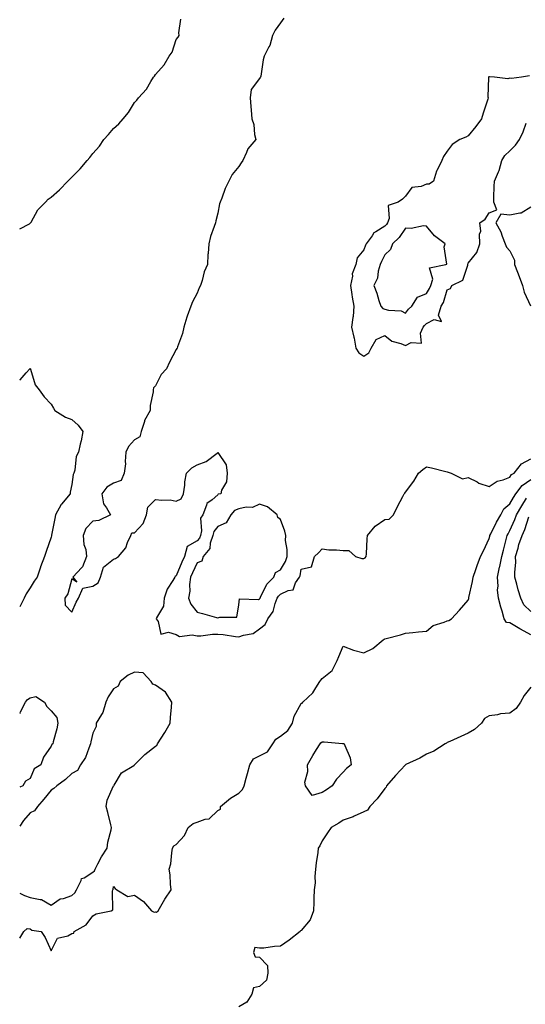
# Model space of a CAD drawing. Units: inches. Extents: x 1000163 to 1002803, y 7292618 to 7295258.
# Drawn here: x 1000163 to 1000405, y 7293077 to 7293549 of the extents above; entities that cross this region are included whole.
import ezdxf

# ---------------------------------------------------------------- set-up
doc = ezdxf.new("R2010")
doc.units = ezdxf.units.IN
doc.header["$MEASUREMENT"] = 0
doc.layers.add('Contour_10007292', color=7, linetype='Continuous', true_color=0xdd270b)

msp = doc.modelspace()

# ---------------------------------------------------------------- linework, layer by layer
at = {"layer": 'Contour_10007292'}
for points in [[(1000163, 7293449.04, 3168), (1000167.69, 7293451.56, 3168), (1000168.05, 7293451.77, 3168), (1000168.22, 7293451.92, 3168), (1000168.51, 7293452.38, 3168), (1000171.74, 7293458.23, 3168), (1000175.34, 7293461.92, 3168), (1000176.69, 7293463.28, 3168), (1000178.05, 7293464.33, 3168), (1000182.08, 7293467.89, 3168), (1000186.15, 7293471.92, 3168), (1000187.07, 7293472.9, 3168), (1000188.05, 7293473.93, 3168), (1000192.07, 7293477.9, 3168), (1000195.42, 7293481.92, 3168), (1000196.61, 7293483.36, 3168), (1000198.05, 7293485.22, 3168), (1000201.19, 7293488.78, 3168), (1000203.3, 7293491.92, 3168), (1000205.61, 7293494.36, 3168), (1000208.05, 7293497.32, 3168), (1000210.53, 7293499.44, 3168), (1000212.56, 7293501.92, 3168), (1000215.1, 7293504.87, 3168), (1000218.05, 7293509.73, 3168), (1000219.19, 7293510.78, 3168), (1000219.95, 7293511.92, 3168), (1000223.85, 7293516.12, 3168), (1000225.85, 7293519.72, 3168), (1000227.23, 7293521.92, 3168), (1000227.59, 7293522.38, 3168), (1000228.05, 7293523.14, 3168), (1000232.23, 7293527.74, 3168), (1000234.63, 7293531.92, 3168), (1000236.06, 7293533.91, 3168), (1000238.05, 7293539.91, 3168), (1000238.92, 7293541.05, 3168), (1000239.5, 7293541.92, 3168), (1000239.3, 7293543.17, 3168), (1000240.28, 7293549.69, 3168)], [(1000289.72, 7293550.25, 3168), (1000288.05, 7293548.02, 3168), (1000285.57, 7293544.4, 3168), (1000284.3, 7293541.92, 3168), (1000282.94, 7293537.03, 3168), (1000282.53, 7293536.4, 3168), (1000280.21, 7293531.92, 3168), (1000279.8, 7293530.17, 3168), (1000278.56, 7293522.43, 3168), (1000278.45, 7293521.92, 3168), (1000278.29, 7293521.68, 3168), (1000278.05, 7293521.17, 3168), (1000274.07, 7293515.9, 3168), (1000273.52, 7293511.92, 3168), (1000273.88, 7293507.75, 3168), (1000273.97, 7293506, 3168), (1000274.28, 7293501.92, 3168), (1000275.27, 7293499.14, 3168), (1000275.65, 7293494.32, 3168), (1000276.21, 7293491.92, 3168), (1000272.47, 7293487.5, 3168), (1000271.81, 7293485.68, 3168), (1000269.94, 7293481.92, 3168), (1000269.16, 7293480.81, 3168), (1000268.05, 7293478.99, 3168), (1000264.81, 7293475.16, 3168), (1000263.25, 7293471.92, 3168), (1000261.52, 7293468.45, 3168), (1000259.89, 7293463.76, 3168), (1000259.14, 7293461.92, 3168), (1000258.81, 7293461.16, 3168), (1000258.05, 7293456.64, 3168), (1000257, 7293452.97, 3168), (1000256.84, 7293451.92, 3168), (1000256.31, 7293450.18, 3168), (1000254.49, 7293445.48, 3168), (1000253.62, 7293441.92, 3168), (1000253.4, 7293437.27, 3168), (1000253.26, 7293436.71, 3168), (1000253.13, 7293431.92, 3168), (1000251.48, 7293428.49, 3168), (1000250.46, 7293424.33, 3168), (1000249.62, 7293421.92, 3168), (1000249.14, 7293420.83, 3168), (1000248.05, 7293418.24, 3168), (1000245.86, 7293414.11, 3168), (1000245.14, 7293411.92, 3168), (1000243.38, 7293407.25, 3168), (1000243.17, 7293406.8, 3168), (1000241.76, 7293401.92, 3168), (1000241.08, 7293398.89, 3168), (1000238.63, 7293392.5, 3168), (1000238.46, 7293391.92, 3168), (1000238.32, 7293391.65, 3168), (1000238.05, 7293391.13, 3168), (1000234.89, 7293385.08, 3168), (1000233.32, 7293381.92, 3168), (1000230.81, 7293379.16, 3168), (1000228.05, 7293373.81, 3168), (1000227.23, 7293372.74, 3168), (1000227, 7293371.92, 3168), (1000226.95, 7293370.82, 3168), (1000225.62, 7293364.35, 3168), (1000225.56, 7293361.92, 3168), (1000222.91, 7293357.06, 3168), (1000222.84, 7293356.71, 3168), (1000221.21, 7293351.92, 3168), (1000220.62, 7293349.35, 3168), (1000218.05, 7293347.87, 3168), (1000215.24, 7293344.73, 3168), (1000213.97, 7293341.92, 3168), (1000213.6, 7293337.47, 3168), (1000213.67, 7293336.3, 3168), (1000213.17, 7293331.92, 3168), (1000211.6, 7293328.37, 3168), (1000208.05, 7293327.01, 3168), (1000204.81, 7293325.16, 3168), (1000202.4, 7293321.92, 3168), (1000203.23, 7293317.1, 3168), (1000204.67, 7293315.3, 3168), (1000206.62, 7293311.92, 3168), (1000200.89, 7293309.08, 3168), (1000198.05, 7293308.81, 3168), (1000194.71, 7293305.26, 3168), (1000193.48, 7293301.92, 3168), (1000193.72, 7293297.59, 3168), (1000194.65, 7293295.32, 3168), (1000195.02, 7293291.92, 3168), (1000193.04, 7293286.93, 3168), (1000192.73, 7293286.6, 3168), (1000188.53, 7293281.92, 3168), (1000190.34, 7293279.63, 3168), (1000188.05, 7293281.18, 3168), (1000186.05, 7293273.92, 3168), (1000184.58, 7293271.92, 3168), (1000184.73, 7293268.6, 3168), (1000188.05, 7293265.22, 3168), (1000190.06, 7293269.91, 3168), (1000191.24, 7293271.92, 3168), (1000193.26, 7293276.71, 3168), (1000198.05, 7293277.64, 3168), (1000200.7, 7293279.27, 3168), (1000201.78, 7293281.92, 3168), (1000203.26, 7293286.71, 3168), (1000208.05, 7293290.6, 3168), (1000209, 7293290.97, 3168), (1000210.41, 7293291.92, 3168), (1000213.92, 7293296.05, 3168), (1000214.71, 7293298.58, 3168), (1000216.26, 7293301.92, 3168), (1000216.71, 7293303.26, 3168), (1000218.05, 7293303.2, 3168), (1000222.24, 7293307.73, 3168), (1000223.86, 7293311.92, 3168), (1000224.44, 7293315.53, 3168), (1000228.05, 7293319.27, 3168), (1000231.09, 7293318.88, 3168), (1000235.21, 7293319.08, 3168), (1000238.05, 7293318.51, 3168), (1000240.45, 7293319.52, 3168), (1000241.59, 7293321.92, 3168), (1000242.17, 7293326.04, 3168), (1000242.26, 7293327.71, 3168), (1000243.02, 7293331.92, 3168), (1000245.49, 7293334.48, 3168), (1000248.05, 7293335.88, 3168), (1000252.47, 7293337.5, 3168), (1000257.65, 7293341.52, 3168), (1000258.05, 7293341.79, 3168), (1000262, 7293335.87, 3168), (1000262.49, 7293331.92, 3168), (1000262.18, 7293327.79, 3168), (1000259.82, 7293323.69, 3168), (1000259.45, 7293321.92, 3168), (1000258.25, 7293321.72, 3168), (1000258.05, 7293321.5, 3168), (1000255.26, 7293319.13, 3168), (1000252.69, 7293317.28, 3168), (1000252.63, 7293316.5, 3168), (1000250.78, 7293311.92, 3168), (1000249.68, 7293310.29, 3168), (1000250.25, 7293304.12, 3168), (1000249.69, 7293301.92, 3168), (1000249.27, 7293300.7, 3168), (1000248.05, 7293299.35, 3168), (1000243.32, 7293296.65, 3168), (1000241.96, 7293291.92, 3168), (1000240.75, 7293289.22, 3168), (1000238.05, 7293282.55, 3168), (1000237.62, 7293282.35, 3168), (1000237.34, 7293281.92, 3168), (1000236.44, 7293280.31, 3168), (1000233.72, 7293276.25, 3168), (1000232.26, 7293271.92, 3168), (1000231.89, 7293268.08, 3168), (1000228.59, 7293262.46, 3168), (1000228.45, 7293261.92, 3168), (1000229.34, 7293260.63, 3168), (1000230.72, 7293254.59, 3168), (1000234.35, 7293255.62, 3168), (1000238.05, 7293254.46, 3168), (1000239.67, 7293253.54, 3168), (1000245.7, 7293254.27, 3168), (1000248.05, 7293253.76, 3168), (1000249.9, 7293253.77, 3168), (1000255.43, 7293254.54, 3168), (1000258.05, 7293254.55, 3168), (1000260.51, 7293254.38, 3168), (1000266.49, 7293253.48, 3168), (1000268.05, 7293253.36, 3168), (1000270.33, 7293254.2, 3168), (1000275.02, 7293254.95, 3168), (1000278.05, 7293257.22, 3168), (1000280.76, 7293259.21, 3168), (1000281.91, 7293261.92, 3168), (1000284.49, 7293265.48, 3168), (1000285.44, 7293269.31, 3168), (1000286.52, 7293271.92, 3168), (1000287.08, 7293272.89, 3168), (1000288.05, 7293273.85, 3168), (1000291.72, 7293275.59, 3168), (1000294.15, 7293275.82, 3168), (1000295.33, 7293279.2, 3168), (1000297.1, 7293281.92, 3168), (1000297.42, 7293282.55, 3168), (1000298.05, 7293285.73, 3168), (1000302.99, 7293286.98, 3168), (1000304.35, 7293291.92, 3168), (1000306.36, 7293293.61, 3168), (1000308.05, 7293295.55, 3168), (1000311.29, 7293295.16, 3168), (1000314.88, 7293295.09, 3168), (1000318.05, 7293294.78, 3168), (1000320.84, 7293294.71, 3168), (1000324.01, 7293291.92, 3168), (1000327, 7293290.87, 3168), (1000328.05, 7293290.88, 3168), (1000328.71, 7293291.26, 3168), (1000329.15, 7293291.92, 3168), (1000329.28, 7293293.15, 3168), (1000329.66, 7293300.31, 3168), (1000329.86, 7293301.92, 3168), (1000333.49, 7293306.48, 3168), (1000338.05, 7293309.57, 3168), (1000340.2, 7293309.77, 3168), (1000342.31, 7293311.92, 3168), (1000344.11, 7293315.86, 3168), (1000346.76, 7293320.63, 3168), (1000347.43, 7293321.92, 3168), (1000347.65, 7293322.32, 3168), (1000348.05, 7293322.82, 3168), (1000352, 7293327.97, 3168), (1000354.24, 7293331.92, 3168), (1000356.35, 7293333.62, 3168), (1000358.05, 7293334.88, 3168), (1000360.52, 7293334.39, 3168), (1000367.3, 7293332.67, 3168), (1000368.05, 7293332.51, 3168), (1000368.52, 7293332.39, 3168), (1000369.87, 7293331.92, 3168), (1000375.27, 7293329.14, 3168), (1000378.05, 7293329.74, 3168), (1000382.31, 7293327.66, 3168), (1000383.25, 7293327.12, 3168), (1000388.05, 7293325.48, 3168), (1000391.98, 7293327.99, 3168), (1000394.85, 7293328.72, 3168), (1000398.05, 7293329.99, 3168), (1000398.79, 7293331.18, 3168), (1000400.18, 7293331.92, 3168), (1000403.64, 7293336.33, 3168), (1000408.05, 7293338.79, 3168)], [(1000407.43, 7293522.54, 3169), (1000403.56, 7293521.92, 3169), (1000398.78, 7293521.19, 3169), (1000398.05, 7293521.38, 3169), (1000397.15, 7293521.02, 3169), (1000390.76, 7293521.92, 3169), (1000388.23, 7293522.1, 3169), (1000388.05, 7293522.09, 3169), (1000387.92, 7293522.05, 3169), (1000387.79, 7293521.92, 3169), (1000387.86, 7293521.73, 3169), (1000387.51, 7293512.46, 3169), (1000387.63, 7293511.92, 3169), (1000387.44, 7293511.31, 3169), (1000385.3, 7293504.67, 3169), (1000384.47, 7293501.92, 3169), (1000381.74, 7293498.23, 3169), (1000378.05, 7293493.69, 3169), (1000376.86, 7293493.11, 3169), (1000374.09, 7293491.92, 3169), (1000370.39, 7293489.58, 3169), (1000368.05, 7293486.4, 3169), (1000366.21, 7293483.76, 3169), (1000365.49, 7293481.92, 3169), (1000362.97, 7293477, 3169), (1000362.95, 7293476.82, 3169), (1000361.5, 7293471.92, 3169), (1000359.42, 7293470.55, 3169), (1000358.05, 7293470.48, 3169), (1000355.58, 7293469.45, 3169), (1000351.02, 7293468.95, 3169), (1000348.05, 7293464.79, 3169), (1000346.62, 7293463.35, 3169), (1000344.46, 7293461.92, 3169), (1000339.62, 7293460.35, 3169), (1000340.24, 7293454.11, 3169), (1000339.4, 7293451.92, 3169), (1000338.83, 7293451.14, 3169), (1000338.05, 7293450.41, 3169), (1000333.82, 7293447.69, 3169), (1000332.78, 7293447.19, 3169), (1000331.95, 7293445.82, 3169), (1000329.09, 7293441.92, 3169), (1000328.75, 7293441.22, 3169), (1000328.05, 7293439.09, 3169), (1000324.77, 7293435.2, 3169), (1000324.2, 7293431.92, 3169), (1000322.49, 7293427.48, 3169), (1000322.58, 7293426.45, 3169), (1000321.71, 7293421.92, 3169), (1000322.33, 7293417.64, 3169), (1000322.42, 7293416.29, 3169), (1000323.18, 7293411.92, 3169), (1000322.98, 7293406.99, 3169), (1000322.76, 7293406.63, 3169), (1000322.08, 7293401.92, 3169), (1000323.27, 7293397.14, 3169), (1000323.31, 7293396.66, 3169), (1000324.22, 7293391.92, 3169), (1000325.67, 7293389.54, 3169), (1000328.05, 7293387.98, 3169), (1000330.37, 7293389.6, 3169), (1000331.51, 7293391.92, 3169), (1000333.92, 7293396.05, 3169), (1000338.05, 7293397.86, 3169), (1000341.38, 7293395.25, 3169), (1000345.83, 7293394.14, 3169), (1000348.05, 7293393.2, 3169), (1000350.65, 7293394.52, 3169), (1000355.66, 7293394.31, 3169), (1000355.19, 7293399.06, 3169), (1000356.51, 7293401.92, 3169), (1000357.18, 7293402.79, 3169), (1000358.05, 7293403.61, 3169), (1000361.71, 7293405.58, 3169), (1000365.31, 7293404.66, 3169), (1000363.81, 7293407.68, 3169), (1000365.14, 7293411.92, 3169), (1000366.19, 7293413.78, 3169), (1000368.05, 7293419.9, 3169), (1000369.51, 7293420.46, 3169), (1000370.22, 7293421.92, 3169), (1000375.44, 7293424.53, 3169), (1000377.85, 7293431.72, 3169), (1000377.96, 7293431.92, 3169), (1000377.97, 7293432, 3169), (1000378.05, 7293432.58, 3169), (1000382.29, 7293437.68, 3169), (1000383.65, 7293441.92, 3169), (1000383.45, 7293446.52, 3169), (1000384.14, 7293448.01, 3169), (1000383.65, 7293451.92, 3169), (1000386.16, 7293453.81, 3169), (1000388.05, 7293456.8, 3169), (1000391.77, 7293458.2, 3169), (1000390.35, 7293461.92, 3169), (1000390.44, 7293464.31, 3169), (1000390.58, 7293469.39, 3169), (1000390.67, 7293471.92, 3169), (1000392.54, 7293476.41, 3169), (1000392.9, 7293477.07, 3169), (1000394.19, 7293481.92, 3169), (1000395.6, 7293484.37, 3169), (1000398.05, 7293486.61, 3169), (1000400.75, 7293489.22, 3169), (1000402.74, 7293491.92, 3169), (1000404.36, 7293495.61, 3169), (1000405.91, 7293499.78, 3169)], [(1000408.05, 7293459.55, 3169), (1000403.42, 7293456.55, 3169), (1000402.79, 7293456.66, 3169), (1000398.05, 7293455.61, 3169), (1000393.8, 7293456.17, 3169), (1000391.33, 7293451.92, 3169), (1000393.72, 7293447.59, 3169), (1000394.37, 7293445.6, 3169), (1000395.86, 7293441.92, 3169), (1000396.44, 7293440.31, 3169), (1000398.05, 7293438.58, 3169), (1000400.24, 7293434.11, 3169), (1000400.27, 7293431.92, 3169), (1000401.68, 7293428.29, 3169), (1000402.44, 7293426.31, 3169), (1000404.13, 7293421.92, 3169), (1000404.88, 7293418.75, 3169), (1000407.87, 7293412.1, 3169)], [(1000163, 7293376.44, 3167), (1000163.3, 7293376.67, 3167), (1000166.11, 7293379.98, 3167), (1000167.81, 7293381.92, 3167), (1000167.94, 7293382.03, 3167), (1000168.05, 7293382.1, 3167), (1000168.14, 7293381.92, 3167), (1000168.21, 7293381.76, 3167), (1000170.45, 7293374.32, 3167), (1000172.37, 7293371.92, 3167), (1000174.69, 7293368.56, 3167), (1000178.05, 7293364.95, 3167), (1000179.18, 7293363.05, 3167), (1000179.84, 7293361.92, 3167), (1000184.91, 7293358.78, 3167), (1000188.05, 7293357.62, 3167), (1000191.1, 7293354.97, 3167), (1000193.21, 7293351.92, 3167), (1000192.53, 7293347.44, 3167), (1000191.97, 7293345.84, 3167), (1000191.12, 7293341.92, 3167), (1000190.15, 7293339.82, 3167), (1000189.38, 7293333.25, 3167), (1000189, 7293331.92, 3167), (1000188.68, 7293331.29, 3167), (1000188.05, 7293326.37, 3167), (1000187.18, 7293322.79, 3167), (1000187.18, 7293321.92, 3167), (1000183.02, 7293316.95, 3167), (1000182.95, 7293316.82, 3167), (1000180.12, 7293311.92, 3167), (1000179.82, 7293310.15, 3167), (1000178.31, 7293302.18, 3167), (1000178.26, 7293301.92, 3167), (1000178.21, 7293301.76, 3167), (1000178.05, 7293301.23, 3167), (1000175.65, 7293294.32, 3167), (1000174.94, 7293291.92, 3167), (1000172.99, 7293286.98, 3167), (1000172.95, 7293286.82, 3167), (1000171.3, 7293281.92, 3167), (1000169.92, 7293280.05, 3167), (1000168.05, 7293276.89, 3167), (1000166.06, 7293273.91, 3167), (1000165.12, 7293271.92, 3167), (1000163, 7293267.67, 3167)], [(1000163, 7293108.76, 3167), (1000164.99, 7293111.92, 3167), (1000166.65, 7293113.32, 3167), (1000168.05, 7293113.29, 3167), (1000168.79, 7293112.66, 3167), (1000173.24, 7293111.92, 3167), (1000175.23, 7293109.1, 3167), (1000178.05, 7293102.64, 3167), (1000181.18, 7293108.79, 3167), (1000186.03, 7293109.9, 3167), (1000188.05, 7293110.93, 3167), (1000188.88, 7293111.09, 3167), (1000189.11, 7293111.92, 3167), (1000194.83, 7293115.14, 3167), (1000198.05, 7293119.44, 3167), (1000199.62, 7293120.35, 3167), (1000206.86, 7293121.92, 3167), (1000207.67, 7293122.3, 3167), (1000207.47, 7293131.34, 3167), (1000207.7, 7293131.92, 3167), (1000207.89, 7293132.08, 3167), (1000208.05, 7293133.52, 3167), (1000208.73, 7293132.6, 3167), (1000209.54, 7293131.92, 3167), (1000214.92, 7293128.79, 3167), (1000218.05, 7293129.46, 3167), (1000222.43, 7293126.3, 3167), (1000226.21, 7293121.92, 3167), (1000227.42, 7293121.29, 3167), (1000228.05, 7293121.34, 3167), (1000228.67, 7293121.3, 3167), (1000229.45, 7293121.92, 3167), (1000231.35, 7293125.22, 3167), (1000232.54, 7293127.43, 3167), (1000235.67, 7293131.92, 3167), (1000235.28, 7293134.69, 3167), (1000235.22, 7293139.09, 3167), (1000234.7, 7293141.92, 3167), (1000235.49, 7293144.48, 3167), (1000235.88, 7293149.75, 3167), (1000236.35, 7293151.92, 3167), (1000236.85, 7293153.12, 3167), (1000238.05, 7293153.66, 3167), (1000241.95, 7293158.02, 3167), (1000243.85, 7293161.92, 3167), (1000246.15, 7293163.82, 3167), (1000248.05, 7293164.43, 3167), (1000252.01, 7293165.88, 3167), (1000253.93, 7293166.04, 3167), (1000258.05, 7293170.03, 3167), (1000259.25, 7293170.72, 3167), (1000259.29, 7293171.92, 3167), (1000264.12, 7293175.85, 3167), (1000268.05, 7293178.38, 3167), (1000269.83, 7293180.14, 3167), (1000270.7, 7293181.92, 3167), (1000271.61, 7293185.48, 3167), (1000272.18, 7293187.79, 3167), (1000273.28, 7293191.92, 3167), (1000275.15, 7293194.82, 3167), (1000278.05, 7293196.27, 3167), (1000281.83, 7293198.14, 3167), (1000284.31, 7293201.92, 3167), (1000285.81, 7293204.16, 3167), (1000288.05, 7293205.7, 3167), (1000291.6, 7293208.37, 3167), (1000293.74, 7293211.92, 3167), (1000294.64, 7293215.33, 3167), (1000298.05, 7293221.3, 3167), (1000298.39, 7293221.58, 3167), (1000298.84, 7293221.92, 3167), (1000303.55, 7293226.42, 3167), (1000304.93, 7293228.8, 3167), (1000306.99, 7293231.92, 3167), (1000307.39, 7293232.58, 3167), (1000308.05, 7293233.33, 3167), (1000312.84, 7293237.13, 3167), (1000315.18, 7293241.92, 3167), (1000316.01, 7293243.96, 3167), (1000318.05, 7293248.86, 3167), (1000323, 7293246.87, 3167), (1000323.1, 7293246.87, 3167), (1000328.05, 7293245.72, 3167), (1000332.28, 7293247.69, 3167), (1000337.23, 7293251.92, 3167), (1000337.71, 7293252.26, 3167), (1000338.05, 7293252.42, 3167), (1000338.74, 7293252.61, 3167), (1000345.66, 7293254.31, 3167), (1000348.05, 7293255.04, 3167), (1000351.54, 7293255.41, 3167), (1000354.27, 7293255.7, 3167), (1000358.05, 7293256.1, 3167), (1000361.21, 7293258.76, 3167), (1000366.49, 7293260.36, 3167), (1000368.05, 7293261.08, 3167), (1000368.74, 7293261.23, 3167), (1000369.99, 7293261.92, 3167), (1000373.87, 7293266.1, 3167), (1000378.05, 7293270.88, 3167), (1000378.31, 7293271.66, 3167), (1000378.32, 7293271.92, 3167), (1000378.4, 7293272.27, 3167), (1000380.06, 7293279.91, 3167), (1000380.47, 7293281.92, 3167), (1000381.76, 7293285.63, 3167), (1000382.39, 7293287.58, 3167), (1000384.01, 7293291.92, 3167), (1000385.38, 7293294.59, 3167), (1000388.05, 7293300.46, 3167), (1000388.37, 7293301.6, 3167), (1000388.45, 7293301.92, 3167), (1000388.89, 7293302.76, 3167), (1000391.69, 7293308.28, 3167), (1000393.74, 7293311.92, 3167), (1000395.19, 7293314.78, 3167), (1000398.05, 7293317.13, 3167), (1000399.82, 7293320.15, 3167), (1000400.89, 7293321.92, 3167), (1000403.94, 7293326.03, 3167), (1000408.05, 7293328.8, 3167)], [(1000408.05, 7293254.26, 3166), (1000403.09, 7293256.96, 3166), (1000402.87, 7293257.1, 3166), (1000398.05, 7293260.03, 3166), (1000396.41, 7293260.28, 3166), (1000395.34, 7293261.92, 3166), (1000394.29, 7293265.68, 3166), (1000393.69, 7293267.56, 3166), (1000392.61, 7293271.92, 3166), (1000392.1, 7293275.97, 3166), (1000392.4, 7293277.57, 3166), (1000392.08, 7293281.92, 3166), (1000393.16, 7293286.81, 3166), (1000393.2, 7293287.07, 3166), (1000394.16, 7293291.92, 3166), (1000394.98, 7293294.99, 3166), (1000396.23, 7293300.1, 3166), (1000396.7, 7293301.92, 3166), (1000397.17, 7293302.8, 3166), (1000398.05, 7293304.32, 3166), (1000400.4, 7293309.57, 3166), (1000401.24, 7293311.92, 3166), (1000403.77, 7293316.2, 3166), (1000406.04, 7293319.91, 3166)], [(1000408.05, 7293265.55, 3165), (1000404.78, 7293268.65, 3165), (1000403.33, 7293271.92, 3165), (1000401.96, 7293275.83, 3165), (1000401.37, 7293278.6, 3165), (1000400.42, 7293281.92, 3165), (1000400.38, 7293284.25, 3165), (1000400.86, 7293289.11, 3165), (1000400.83, 7293291.92, 3165), (1000401.97, 7293295.84, 3165), (1000402.29, 7293297.68, 3165), (1000404, 7293301.92, 3165), (1000405.17, 7293304.8, 3165), (1000407.09, 7293310.96, 3165)], [(1000188.05, 7293129.29, 3168), (1000189.45, 7293130.52, 3168), (1000190.25, 7293131.92, 3168), (1000192.5, 7293136.37, 3168), (1000192.66, 7293137.31, 3168), (1000193.86, 7293137.73, 3168), (1000198.05, 7293140.42, 3168), (1000198.85, 7293141.12, 3168), (1000199.18, 7293141.92, 3168), (1000200.49, 7293144.36, 3168), (1000202.17, 7293147.8, 3168), (1000204.92, 7293151.92, 3168), (1000205.22, 7293154.75, 3168), (1000206.91, 7293160.78, 3168), (1000207.07, 7293161.92, 3168), (1000206.76, 7293163.21, 3168), (1000205.19, 7293169.06, 3168), (1000204.53, 7293171.92, 3168), (1000204.97, 7293175, 3168), (1000208.05, 7293181.83, 3168), (1000208.08, 7293181.89, 3168), (1000208.11, 7293181.92, 3168), (1000208.25, 7293182.12, 3168), (1000211.81, 7293188.16, 3168), (1000217.72, 7293191.59, 3168), (1000218.05, 7293191.82, 3168), (1000218.1, 7293191.87, 3168), (1000218.12, 7293191.92, 3168), (1000223.07, 7293196.9, 3168), (1000228.05, 7293200.85, 3168), (1000228.71, 7293201.26, 3168), (1000229.11, 7293201.92, 3168), (1000230.81, 7293204.68, 3168), (1000232.54, 7293207.43, 3168), (1000235.09, 7293211.92, 3168), (1000235.34, 7293214.63, 3168), (1000235.79, 7293219.66, 3168), (1000236, 7293221.92, 3168), (1000232.89, 7293226.76, 3168), (1000228.05, 7293230.19, 3168), (1000226.81, 7293230.68, 3168), (1000226.07, 7293231.92, 3168), (1000222.27, 7293236.14, 3168), (1000218.05, 7293236.39, 3168), (1000214.95, 7293235.02, 3168), (1000211.23, 7293231.92, 3168), (1000210.23, 7293229.74, 3168), (1000208.05, 7293228.31, 3168), (1000205.37, 7293224.6, 3168), (1000204.33, 7293221.92, 3168), (1000202.92, 7293217.05, 3168), (1000202.2, 7293216.07, 3168), (1000199.7, 7293211.92, 3168), (1000199.6, 7293210.37, 3168), (1000198.05, 7293207.16, 3168), (1000197.07, 7293202.9, 3168), (1000196.97, 7293201.92, 3168), (1000196.1, 7293199.97, 3168), (1000194.6, 7293195.37, 3168), (1000192.16, 7293191.92, 3168), (1000190.71, 7293189.26, 3168), (1000188.05, 7293187.81, 3168), (1000185.04, 7293184.93, 3168), (1000180.76, 7293181.92, 3168), (1000179.42, 7293180.55, 3168), (1000178.05, 7293179.81, 3168), (1000174.6, 7293175.37, 3168), (1000171.53, 7293171.92, 3168), (1000170.07, 7293169.9, 3168), (1000168.05, 7293168.87, 3168), (1000164.75, 7293165.22, 3168), (1000163, 7293162.53, 3168)], [(1000408.05, 7293229.17, 3167), (1000404.84, 7293225.13, 3167), (1000403.12, 7293221.92, 3167), (1000401.09, 7293218.88, 3167), (1000398.05, 7293216.72, 3167), (1000393.55, 7293216.42, 3167), (1000392.06, 7293215.93, 3167), (1000388.05, 7293215.49, 3167), (1000385.88, 7293214.09, 3167), (1000384.47, 7293211.92, 3167), (1000381.05, 7293208.92, 3167), (1000378.05, 7293207.17, 3167), (1000374.53, 7293205.44, 3167), (1000369.29, 7293203.16, 3167), (1000368.05, 7293202.59, 3167), (1000367.62, 7293202.35, 3167), (1000366.95, 7293201.92, 3167), (1000361.56, 7293198.41, 3167), (1000358.05, 7293197.07, 3167), (1000354.82, 7293195.15, 3167), (1000348.16, 7293192.03, 3167), (1000348.05, 7293191.97, 3167), (1000347.97, 7293191.92, 3167), (1000343.17, 7293186.8, 3167), (1000338.97, 7293181.92, 3167), (1000338.76, 7293181.21, 3167), (1000338.05, 7293180.5, 3167), (1000334.4, 7293175.57, 3167), (1000330.96, 7293171.92, 3167), (1000329.77, 7293170.2, 3167), (1000328.05, 7293169.32, 3167), (1000323.44, 7293167.31, 3167), (1000322.92, 7293167.05, 3167), (1000318.05, 7293165.41, 3167), (1000315.98, 7293163.99, 3167), (1000312.32, 7293161.92, 3167), (1000310.66, 7293159.31, 3167), (1000308.05, 7293155.47, 3167), (1000306.86, 7293153.11, 3167), (1000306.17, 7293151.92, 3167), (1000305.93, 7293149.8, 3167), (1000305.15, 7293144.82, 3167), (1000304.85, 7293141.92, 3167), (1000304.47, 7293138.34, 3167), (1000304.66, 7293135.31, 3167), (1000304.14, 7293131.92, 3167), (1000304.05, 7293127.92, 3167), (1000304.01, 7293125.96, 3167), (1000303.9, 7293121.92, 3167), (1000302.36, 7293117.61, 3167), (1000298.05, 7293112.46, 3167), (1000297.73, 7293112.24, 3167), (1000297.46, 7293111.92, 3167), (1000292.25, 7293107.72, 3167), (1000288.05, 7293104.9, 3167), (1000285.15, 7293104.82, 3167), (1000280.12, 7293103.99, 3167), (1000278.05, 7293103.9, 3167), (1000275.76, 7293104.21, 3167), (1000275.07, 7293101.92, 3167), (1000275.88, 7293099.75, 3167), (1000278.05, 7293099.63, 3167), (1000281.76, 7293095.63, 3167), (1000282.02, 7293091.92, 3167), (1000281.36, 7293088.61, 3167), (1000278.05, 7293085.53, 3167), (1000275.07, 7293084.9, 3167), (1000274.31, 7293081.92, 3167), (1000271.96, 7293078.01, 3167), (1000268.05, 7293075.79, 3167)], [(1000163, 7293216.56, 3167), (1000163.27, 7293216.7, 3167), (1000163.41, 7293217.28, 3167), (1000165.79, 7293221.92, 3167), (1000166.7, 7293223.27, 3167), (1000168.05, 7293224.06, 3167), (1000170.76, 7293224.63, 3167), (1000174.84, 7293221.92, 3167), (1000176.06, 7293219.93, 3167), (1000178.05, 7293217.89, 3167), (1000180.81, 7293214.68, 3167), (1000181.28, 7293211.92, 3167), (1000180.85, 7293209.12, 3167), (1000179.06, 7293202.93, 3167), (1000178.86, 7293201.92, 3167), (1000178.35, 7293201.62, 3167), (1000178.05, 7293200.82, 3167), (1000174.42, 7293195.55, 3167), (1000173.08, 7293191.92, 3167), (1000169.92, 7293190.05, 3167), (1000168.05, 7293185.33, 3167), (1000165.82, 7293184.15, 3167), (1000164.44, 7293181.92, 3167), (1000163, 7293181.2, 3167)], [(1000163, 7293130.39, 3168), (1000165.28, 7293129.15, 3168), (1000168.05, 7293128.25, 3168), (1000172.74, 7293127.23, 3168), (1000173.46, 7293127.33, 3168), (1000178.05, 7293124.6, 3168), (1000182.42, 7293127.55, 3168), (1000183.94, 7293127.81, 3168), (1000188.05, 7293129.29, 3168)]]:
    msp.add_polyline3d(points, dxfattribs=at)
for points in [[(1000348.05, 7293408.58, 3170), (1000349.47, 7293410.5, 3170), (1000351, 7293411.92, 3170), (1000353.71, 7293416.26, 3170), (1000358.05, 7293418.05, 3170), (1000359.56, 7293420.41, 3170), (1000360.17, 7293421.92, 3170), (1000361.14, 7293425.01, 3170), (1000359.54, 7293430.43, 3170), (1000367.4, 7293431.92, 3170), (1000367.77, 7293432.2, 3170), (1000366.55, 7293440.42, 3170), (1000367, 7293441.92, 3170), (1000361.94, 7293445.81, 3170), (1000358.05, 7293450.4, 3170), (1000356.63, 7293450.5, 3170), (1000350.71, 7293449.26, 3170), (1000348.05, 7293449.39, 3170), (1000344.98, 7293444.99, 3170), (1000341.74, 7293441.92, 3170), (1000340.85, 7293439.12, 3170), (1000338.05, 7293436.58, 3170), (1000336.46, 7293433.51, 3170), (1000335.84, 7293431.92, 3170), (1000334.94, 7293428.81, 3170), (1000334.61, 7293425.36, 3170), (1000332.88, 7293421.92, 3170), (1000334.29, 7293418.16, 3170), (1000335.26, 7293414.71, 3170), (1000336.17, 7293411.92, 3170), (1000337.08, 7293410.95, 3170), (1000338.05, 7293410.61, 3170), (1000339.87, 7293410.1, 3170), (1000345.88, 7293409.75, 3170)], [(1000278.05, 7293271.61, 3169), (1000278.19, 7293271.78, 3169), (1000278.25, 7293271.92, 3169), (1000278.53, 7293272.4, 3169), (1000281.44, 7293278.53, 3169), (1000284.85, 7293281.92, 3169), (1000285.74, 7293284.23, 3169), (1000288.05, 7293285.5, 3169), (1000290.43, 7293289.54, 3169), (1000291.22, 7293291.92, 3169), (1000291.33, 7293295.2, 3169), (1000290.48, 7293299.49, 3169), (1000290.61, 7293301.92, 3169), (1000290.13, 7293304, 3169), (1000288.05, 7293309.71, 3169), (1000286.72, 7293310.59, 3169), (1000286.43, 7293311.92, 3169), (1000281.82, 7293315.69, 3169), (1000278.05, 7293317.03, 3169), (1000274.59, 7293315.38, 3169), (1000271.67, 7293315.54, 3169), (1000268.05, 7293314.73, 3169), (1000266.08, 7293313.89, 3169), (1000264.19, 7293311.92, 3169), (1000261.96, 7293308.01, 3169), (1000258.05, 7293306.22, 3169), (1000256.11, 7293303.86, 3169), (1000255.62, 7293301.92, 3169), (1000254.35, 7293298.22, 3169), (1000254.18, 7293295.79, 3169), (1000250.93, 7293291.92, 3169), (1000250.39, 7293289.58, 3169), (1000248.05, 7293288.78, 3169), (1000245.87, 7293284.1, 3169), (1000244.95, 7293281.92, 3169), (1000244.5, 7293278.37, 3169), (1000244.66, 7293275.31, 3169), (1000243.98, 7293271.92, 3169), (1000245.14, 7293269.01, 3169), (1000248.05, 7293265.18, 3169), (1000250.67, 7293264.54, 3169), (1000257.42, 7293262.55, 3169), (1000258.05, 7293262.38, 3169), (1000258.91, 7293262.78, 3169), (1000267.15, 7293262.82, 3169), (1000268.05, 7293268.73, 3169), (1000268.34, 7293271.63, 3169), (1000277.46, 7293271.33, 3169)], [(1000308.05, 7293178.67, 3166), (1000303.29, 7293177.16, 3166), (1000299.99, 7293181.92, 3166), (1000299.68, 7293183.55, 3166), (1000301.23, 7293188.74, 3166), (1000300.98, 7293191.92, 3166), (1000303.49, 7293196.48, 3166), (1000305.36, 7293199.23, 3166), (1000307.11, 7293201.92, 3166), (1000307.48, 7293202.49, 3166), (1000308.05, 7293202.98, 3166), (1000309.06, 7293202.93, 3166), (1000317.8, 7293202.17, 3166), (1000318.05, 7293202.16, 3166), (1000318.24, 7293202.11, 3166), (1000318.64, 7293201.92, 3166), (1000318.84, 7293201.13, 3166), (1000321.47, 7293195.34, 3166), (1000321.99, 7293191.92, 3166), (1000319.77, 7293190.2, 3166), (1000318.05, 7293188.43, 3166), (1000314.93, 7293185.04, 3166), (1000312.86, 7293181.92, 3166), (1000310.11, 7293179.86, 3166)]]:
    msp.add_polyline3d(points, close=True, dxfattribs=at)

doc.saveas('drawing.dxf')
